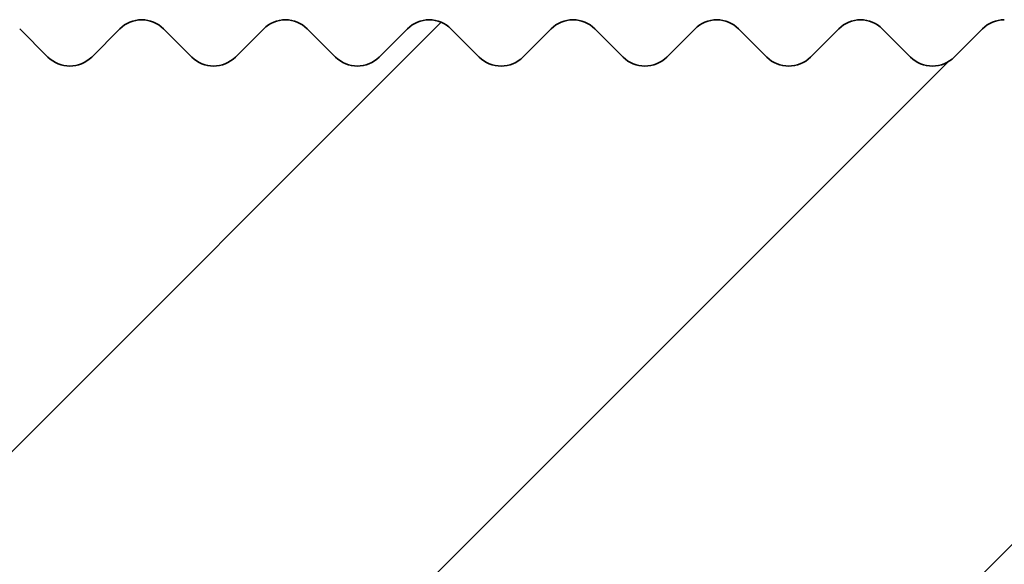
# Model space of a CAD drawing. Units: millimetres. Extents: x -203 to 638, y -100 to 358.
# Drawn here: x 290 to 297, y -3 to 0 of the extents above; entities that cross this region are included whole.
import ezdxf

# ---------------------------------------------------------------- set-up
doc = ezdxf.new("R2010")
doc.units = ezdxf.units.MM
doc.layers.add('AM_8', color=1, linetype='Continuous', lineweight=25)
doc.layers.add('GEO', color=4, linetype='Continuous', lineweight=35)
pattern_1 = [(45, (-1665.061068460281, -97.98847784263035), (-1.767766952966369, 1.767766952966369), [])]

# ---------------------------------------------------------------- blocks, each defined once
blk = doc.blocks.new('FSX 155 Nut-und Federleiste')
at = {"layer": 'AM_8'}
h = blk.add_hatch(dxfattribs=at)
h.set_pattern_fill('_U', color=256, scale=2.5, angle=45, style=0, pattern_type=0)
h.set_pattern_definition(pattern_1)
edge = h.paths.add_edge_path()
edge.add_arc((-252.485648393988, 1.011178745534068), 1.000000000000117, 192.7577036182251, 282.8619020725693)
edge.add_arc((-192.8394653831351, -260.2158017757007), 266.9500000000106, 456.37200994436904, 462.8619020723685, ccw=False)
edge.add_arc((-221.9115787441913, 0.1159379809555787), 5.000000000000048, 364.9987658032586, 456.3720099444386, ccw=False)
edge.add_line((-216.9305958678674, 0.5516094004551917), (-216.5877379895651, -3.368246583667428))
edge.add_arc((-217.5839345648299, -3.455380867567158), 1.000000000000049, 275.50469889690726, 364.9987658032467, ccw=False)
edge.add_arc((-192.8394653831265, -260.215801775717), 256.9500000000283, 455.504698896902, 457.3980603638396)
edge.add_arc((-225.9892488282651, -4.908938653013394), 0.4999999999999295, 184.9987658032576, 277.3980603640641, ccw=False)
edge.add_line((-226.4873471158974, -4.952505794963372), (-226.5707517348578, -3.998950064073256))
edge.add_arc((-227.0688500224903, -4.042517206023177), 0.5000000000001429, 364.9987658032521, 457.6106730632572)
edge.add_arc((-192.8394653831315, -260.2158017756816), 258.9499999999931, 457.6106730632535, 462.9692660674808)
edge.add_arc((-250.7980898183953, -8.553606852470253), 0.7000000000000359, 462.969266069768, 553.5718030905495)
edge.add_arc((-255.0752268720623, -9.586127372450022), 3.70000000000343, 260.84918725935256, 373.57180309055104, ccw=False)
edge.add_arc((-255.584134688092, -12.74540147179702), 0.4999999999998682, 130.0039666881121, 260.8491872593087, ccw=False)
edge.add_arc((-257.8340769377423, -10.06440168193565), 2.999999999999657, 310.0039666881163, 449.9987658032586)
edge.add_line((-257.8340123153521, -7.064401682631953), (-257.8335276474295, 15.43559811394641))
edge.add_arc((-257.8344510982163, 15.63559598203187), 0.2000000000002096, 270.2645501033983, 314.998765803273)
edge.add_line((-257.6930327883401, 15.49417157949856), (-257.5101861373305, 15.67701035335273))
edge.add_arc((-257.3687678274546, 15.53558595082015), 0.1999999999997082, 450.1951259715526, 494.9987658034256, ccw=False)
edge.add_arc((-257.370138677353, 15.535585980349), 0.2000000000000974, 404.9987658032586, 449.8024056350952, ccw=False)
edge.add_line((-257.2287142748196, 15.6770042902248), (-257.0458755009654, 15.49415763921458))
edge.add_arc((-256.9044510984324, 15.63557594909076), 0.2000000000000901, 224.9987658033853, 314.9987658033191)
edge.add_line((-256.7630327885561, 15.49415154655745), (-256.5801861375464, 15.67699032041175))
edge.add_arc((-256.4387678276703, 15.53556591787907), 0.1999999999999293, 450.1951259715525, 494.9987658034544, ccw=False)
edge.add_arc((-256.4401386775687, 15.53556594740806), 0.200000000000084, 404.9987658032068, 449.8024056350301, ccw=False)
edge.add_line((-256.2987142750353, 15.67698425728386), (-256.1158755011809, 15.49413760627391))
edge.add_arc((-255.9744510986477, 15.63555591614974), 0.2000000000000096, 224.9987658032701, 314.998765803201)
edge.add_line((-255.833032788772, 15.49413151361651), (-255.6501861377619, 15.67697028747105))
edge.add_arc((-255.508767827886, 15.53554588493822), 0.1999999999998891, 450.19512597155256, 494.9987658033738, ccw=False)
edge.add_arc((-255.5101386777847, 15.53554591446689), 0.2000000000003263, 404.9987658032615, 449.80240563496517, ccw=False)
edge.add_line((-255.3687142752513, 15.67696422434292), (-255.1858755013968, 15.49411757333262))
edge.add_arc((-255.0444510988636, 15.6355358832088), 0.2000000000002508, 224.9987658033392, 314.9987658032184)
edge.add_line((-254.9030327889877, 15.49411148067546), (-254.7201861379779, 15.6769502545298))
edge.add_arc((-254.5787678281019, 15.53552585199722), 0.1999999999997082, 450.1951259715526, 494.9987658034256, ccw=False)
edge.add_arc((-254.5801386780001, 15.53552588152607), 0.2000000000000974, 404.99876580325576, 449.8024056350952, ccw=False)
edge.add_line((-254.438714275467, 15.67694419140187), (-254.2558755016128, 15.49409754039165))
edge.add_arc((-254.1144510990796, 15.63551585026781), 0.2000000000000901, 224.9987658033853, 314.9987658033248)
edge.add_line((-253.9730327892034, 15.49409144773452), (-253.7901861381938, 15.67693022158879))
edge.add_arc((-253.6487678283177, 15.53550581905597), 0.2000000000000498, 450.1951259714873, 494.9987658034198, ccw=False)
edge.add_arc((-253.6501386782163, 15.53550584858519), 0.1999999999999434, 404.9987658031953, 449.8024056348997, ccw=False)
edge.add_line((-253.5087142756829, 15.67692415846091), (-253.3258755018282, 15.49407750745067))
edge.add_arc((-253.1844510992951, 15.63549581732678), 0.2000000000000498, 224.9987658033738, 314.9987658032529)
edge.add_line((-253.0430327894194, 15.49407141479358), (-252.8601861384095, 15.67691018864781))
edge.add_arc((-252.7187678285336, 15.53548578611489), 0.1999999999999695, 450.1951259714872, 494.9987658033508, ccw=False)
edge.add_arc((-252.7201386784316, 15.53548581564428), 0.19999999999987, 404.99876580321546, 449.802405635095, ccw=False)
edge.add_line((-252.5787142758982, 15.67690412551988), (-252.395875502044, 15.4940574745097))
edge.add_arc((-252.254451099511, 15.63547578438587), 0.2000000000000901, 224.9987658033853, 314.9987658033393)
edge.add_line((-252.1130327896349, 15.49405138185264), (-251.930186138625, 15.67689015570684))
edge.add_arc((-251.7887678287491, 15.53546575317429), 0.1999999999996881, 450.1951259715527, 494.9987658034313, ccw=False)
edge.add_arc((-251.7901386786475, 15.5354657827032), 0.1999999999999419, 404.99876580325287, 449.80240563502997, ccw=False)
edge.add_line((-251.6487142761141, 15.67688409257894), (-251.4658755022599, 15.49403744156869))
edge.add_arc((-251.324451099727, 15.63545575144471), 0.1999999999999695, 224.9987658033507, 314.998765803368)
edge.add_line((-251.1830327898508, 15.49403134891165), (-251.0001861388409, 15.67687012276588))
edge.add_arc((-250.858767828965, 15.53544572023318), 0.1999999999996278, 450.1951259714223, 494.9987658033565, ccw=False)
edge.add_arc((-250.8601386788637, 15.53544574976226), 0.1999999999998724, 404.9987658031838, 449.80240563489957, ccw=False)
edge.add_line((-250.71871427633, 15.67686405963795), (-250.5358755024756, 15.49401740862768))
edge.add_arc((-250.3944510999427, 15.63543571850374), 0.2000000000000097, 224.9987658033623, 314.9987658032961)
edge.add_line((-250.2530327900668, 15.49401131597054), (-250.0701861390567, 15.67685008982484))
edge.add_arc((-249.9287678291803, 15.53542568729202), 0.2000000000000298, 450.19512597155244, 494.9987658034256, ccw=False)
edge.add_arc((-249.9301386790792, 15.53542571682121), 0.1999999999999569, 404.9987658032471, 449.8024056349648, ccw=False)
edge.add_line((-249.7887142765458, 15.67684402669695), (-249.6058755026916, 15.4939973756867))
edge.add_arc((-249.4644511001584, 15.63541568556283), 0.2000000000002106, 224.9987658033277, 314.9987658033076)
edge.add_line((-249.3230327902822, 15.49399128302966), (-249.1401861392724, 15.67683005688384))
edge.add_arc((-248.9987678293965, 15.53540565435119), 0.1999999999997484, 450.1951259714875, 494.99876580341413, ccw=False)
edge.add_arc((-249.0001386792949, 15.53540568388027), 0.1999999999998424, 404.9987658032212, 449.80240563502986, ccw=False)
edge.add_line((-248.8587142767615, 15.6768239937559), (-248.6758755029068, 15.49397734274572))
edge.add_arc((-248.5344511003739, 15.63539565262184), 0.2000000000000498, 224.9987658033738, 314.99876580325)
edge.add_line((-248.393032790498, 15.49397125008861), (-248.2101861394881, 15.67681002394285))
edge.add_arc((-248.0687678296124, 15.53538562141017), 0.1999999999996278, 450.1951259714223, 494.9987658033565, ccw=False)
edge.add_arc((-248.0701386795106, 15.53538565093902), 0.2000000000001408, 404.9987658033018, 449.80240563503014, ccw=False)
edge.add_line((-247.9287142769772, 15.67680396081502), (-247.7458755031228, 15.49395730980473))
edge.add_arc((-247.6044511005896, 15.6353756196809), 0.2000000000002508, 224.9987658033392, 314.9987658032155)
edge.add_line((-247.4630327907137, 15.49395121714753), (-247.2801861397038, 15.67678999100188))
edge.add_arc((-247.1387678298279, 15.53536558846915), 0.1999999999998288, 450.1951259715525, 494.9987658033911, ccw=False)
edge.add_arc((-247.1401386797263, 15.53536561799817), 0.2000000000000406, 404.9987658032759, 449.80240563509517, ccw=False)
edge.add_line((-246.9987142771929, 15.67678392787403), (-246.8158755033387, 15.49393727686375))
edge.add_arc((-246.6744511008058, 15.63535558673993), 0.2000000000000901, 224.9987658033853, 314.9987658033191)
edge.add_line((-246.5330327909294, 15.49393118420662), (-246.3501861399197, 15.67676995806092))
edge.add_arc((-246.2087678300438, 15.53534555552827), 0.1999999999997484, 450.1951259714875, 494.99876580341413, ccw=False)
edge.add_arc((-246.2101386799422, 15.53534558505717), 0.2000000000000413, 404.99876580328163, 449.80240563503, ccw=False)
edge.add_line((-246.0687142774088, 15.67676389493306), (-245.8858755035544, 15.49391724392277))
edge.add_arc((-245.7444511010215, 15.63533555379891), 0.2000000000000498, 224.9987658033738, 314.9987658032989)
edge.add_line((-245.6030327911453, 15.49391115126568), (-245.4201861401355, 15.67674992511991))
edge.add_arc((-245.2787678302598, 15.53532552258716), 0.1999999999996881, 450.1951259714875, 494.9987658033392, ccw=False)
edge.add_arc((-245.280138680158, 15.53532555211595), 0.20000000000014, 404.99876580332193, 449.8024056350953, ccw=False)
edge.add_line((-245.1387142776246, 15.67674386199204), (-244.9558755037701, 15.49389721098179))
edge.add_arc((-244.8144511012372, 15.63531552085797), 0.2000000000000901, 224.9987658033853, 314.9987658033393)
edge.add_line((-244.6730327913608, 15.49389111832474), (-244.4901861403512, 15.67672989217894))
edge.add_arc((-244.3487678304753, 15.53530548964605), 0.1999999999999393, 450.1951259715525, 494.9987658033594, ccw=False)
edge.add_arc((-244.3501386803734, 15.53530551917515), 0.1999999999999545, 404.99876580332483, 449.8024056351602, ccw=False)
edge.add_line((-244.2087142778403, 15.67672382905104), (-244.0258755039861, 15.4938771780408))
edge.add_arc((-243.8844511014531, 15.63529548791698), 0.2000000000000901, 224.9987658033853, 314.9987658033248)
edge.add_line((-243.7430327915768, 15.49387108538369), (-243.5601861405671, 15.67670985923796))
edge.add_arc((-243.4187678306914, 15.5352854567052), 0.199999999999678, 450.1951259714875, 494.9987658033421, ccw=False)
edge.add_arc((-243.4201386805892, 15.53528548623422), 0.1999999999999111, 404.9987658033824, 449.80240563522534, ccw=False)
edge.add_line((-243.2787142780562, 15.67670379611016), (-243.0958755042016, 15.49385714509982))
edge.add_arc((-242.9544511016686, 15.63527545497595), 0.2000000000000498, 224.9987658033738, 314.99876580325)
edge.add_line((-242.8130327917927, 15.49385105244275), (-242.6301861407828, 15.67668982629699))
edge.add_arc((-242.4887678309071, 15.53526542376429), 0.1999999999996278, 450.1951259714223, 494.9987658033565, ccw=False)
edge.add_arc((-242.4901386808051, 15.53526545329314), 0.2000000000001408, 404.9987658033018, 449.80240563503014, ccw=False)
edge.add_line((-242.3487142782719, 15.67668376316914), (-242.1658755044175, 15.49383711215884))
edge.add_arc((-242.0244511018846, 15.63525542203504), 0.2000000000000901, 224.9987658033853, 314.9987658033393)
edge.add_line((-241.8830327920082, 15.49383101950181), (-241.7001861409985, 15.67666979335601))
edge.add_arc((-241.5587678311224, 15.53524539082312), 0.20000000000008, 450.19512597155244, 494.9987658034112, ccw=False)
edge.add_arc((-241.5601386810208, 15.53524542035225), 0.2000000000000271, 404.9987658032788, 449.80240563503, ccw=False)
edge.add_line((-241.4187142784876, 15.67666373022814), (-241.2358755046332, 15.49381707921815))
edge.add_arc((-241.0944511021, 15.63523538909405), 0.2000000000000498, 224.9987658032817, 314.9987658032385)
edge.add_line((-240.9530327922241, 15.49381098656079), (-240.7701861412145, 15.67664976041503))
edge.add_arc((-240.6287678313386, 15.5352253578821), 0.1999999999999494, 450.19512597142216, 494.9987658033565, ccw=False)
edge.add_arc((-240.6301386812368, 15.53522538741143), 0.1999999999998716, 404.9987658032385, 449.8024056349647, ccw=False)
edge.add_line((-240.4887142787036, 15.67664369728712), (-240.3058755048489, 15.4937970462769))
edge.add_arc((-240.1644511023158, 15.63521535615305), 0.2000000000000901, 224.9987658033853, 314.9987658032385)
edge.add_line((-240.0230327924401, 15.49379095361982), (-239.8401861414302, 15.67662972747407))
edge.add_arc((-239.6987678315543, 15.53520532494099), 0.2000000000000398, 450.1951259714872, 494.99876580333057, ccw=False)
edge.add_arc((-239.7001386814525, 15.53520535447041), 0.199999999999885, 404.9987658032385, 449.8024056350299, ccw=False)
edge.add_line((-239.5587142789193, 15.67662366434612), (-239.3758755050649, 15.49377701333593))
edge.add_arc((-239.2344511025317, 15.63519532321203), 0.2000000000000498, 224.9987658033738, 314.9987658033335)
edge.add_line((-239.0930327926555, 15.49377092067877), (-238.9101861416459, 15.67660969453306))
edge.add_arc((-238.76876783177, 15.53518529200031), 0.1999999999998187, 450.19512597155256, 494.9987658033939, ccw=False)
edge.add_arc((-238.7701386816682, 15.53518532152938), 0.1999999999999411, 404.9987658032385, 449.8024056350951, ccw=False)
edge.add_line((-238.6287142791348, 15.6766036314051), (-238.4458755052804, 15.49375698039493))
edge.add_arc((-238.3044511027474, 15.63517529027106), 0.2000000000000498, 224.9987658033738, 314.9987658032845)
edge.add_line((-238.1630327928715, 15.49375088773778), (-237.9801861418616, 15.67658966159208))
edge.add_arc((-237.8387678319857, 15.53516525905943), 0.1999999999997484, 450.19512597155256, 494.99876580341413, ccw=False)
edge.add_arc((-237.8401386818844, 15.53516528858816), 0.2000000000003121, 404.9987658031982, 449.80240563496517, ccw=False)
edge.add_line((-237.6987142793505, 15.67658359846411), (-237.5158755054961, 15.49373694745395))
edge.add_arc((-237.3744511029631, 15.63515525733007), 0.2000000000000498, 224.9987658033738, 314.9987658032385)
edge.add_line((-237.2330327930874, 15.49373085479681), (-237.0501861420773, 15.67656962865111))
edge.add_arc((-236.908767832201, 15.53514522611829), 0.2000000000000298, 450.1951259716176, 494.9987658034256, ccw=False)
edge.add_arc((-236.9101386820996, 15.53514525564734), 0.2000000000001116, 404.9987658032615, 449.8024056350953, ccw=False)
edge.add_line((-236.7687142795662, 15.67656356552314), (-236.585875505712, 15.49371691451296))
edge.add_arc((-236.4444511031788, 15.63513522438902), 0.2000000000001704, 224.9987658033162, 314.9987658032903)
edge.add_line((-236.3030327933029, 15.49371082185579), (-236.1201861422933, 15.6765495957104))
edge.add_arc((-235.9787678324171, 15.53512519317729), 0.20000000000008, 450.19512597148724, 494.9987658033191, ccw=False)
edge.add_arc((-235.9801386823156, 15.53512522270643), 0.2000000000000698, 404.9987658031953, 449.8024056350301, ccw=False)
edge.add_line((-235.8387142797819, 15.67654353258214), (-235.6558755059277, 15.49369688157228))
edge.add_arc((-235.5144511033945, 15.63511519144811), 0.2000000000000096, 224.9987658032701, 314.9987658032327)
edge.add_line((-235.3730327935186, 15.49369078891482), (-235.1901861425088, 15.67652956276943))
edge.add_arc((-235.0487678326331, 15.53510516023638), 0.1999999999998589, 450.1951259714873, 494.9987658032903, ccw=False)
edge.add_arc((-235.0501386825317, 15.5351051897652), 0.2000000000003263, 404.9987658031982, 449.80240563496517, ccw=False)
edge.add_line((-234.9087142799979, 15.67652349964115), (-234.7258755061434, 15.49367684863128))
edge.add_arc((-234.5844511036103, 15.63509515850714), 0.2000000000000096, 224.9987658032701, 314.9987658032932)
edge.add_line((-234.4430327937341, 15.49367075597391), (-234.2601861427245, 15.67650952982845))
edge.add_arc((-234.1187678328488, 15.53508512729522), 0.1999999999999895, 450.1951259714872, 494.9987658032529, ccw=False)
edge.add_arc((-234.120138682747, 15.53508515682438), 0.2000000000000974, 404.9987658032615, 449.8024056350952, ccw=False)
edge.add_line((-233.9787142802136, 15.67650346670021), (-233.7958755063594, 15.49365681569033))
edge.add_arc((-233.6544511038262, 15.63507512556609), 0.1999999999999695, 224.9987658032586, 314.9987658032788)
edge.add_line((-233.5130327939501, 15.4936507230328), (-233.3301861429404, 15.67648949688747))
edge.add_arc((-233.1887678330645, 15.53506509435434), 0.2000000000000901, 450.1951259714873, 494.9987658033162, ccw=False)
edge.add_arc((-233.1901386829629, 15.53506512388347), 0.2000000000000556, 404.9987658031982, 449.80240563503, ccw=False)
edge.add_line((-233.0487142804293, 15.67648343375922), (-232.8658755065751, 15.49363678274935))
edge.add_arc((-232.7244511040419, 15.63505509262515), 0.2000000000000096, 224.9987658032701, 314.9987658032327)
edge.add_line((-232.583032794166, 15.49363069009186), (-232.4001861431561, 15.67646946394648))
edge.add_arc((-232.2587678332804, 15.53504506141346), 0.199999999999869, 450.1951259714873, 494.99876580328737, ccw=False)
edge.add_arc((-232.2601386831791, 15.53504509094236), 0.2000000000002269, 404.99876580318664, 449.8024056349651, ccw=False)
edge.add_line((-232.1187142806452, 15.67646340081825), (-231.9358755067908, 15.49361674980835))
edge.add_arc((-231.7944511042576, 15.63503505968424), 0.2000000000000498, 224.9987658032817, 314.9987658032845)
edge.add_line((-231.6530327943815, 15.49361065715098), (-231.4701861433718, 15.67644943100551))
edge.add_arc((-231.3287678334959, 15.5350250284724), 0.20000000000008, 450.1951259715524, 494.9987658033191, ccw=False)
edge.add_arc((-231.3301386833946, 15.53502505800142), 0.2000000000001834, 404.9987658032241, 449.80240563503014, ccw=False)
edge.add_line((-231.1887142808609, 15.67644336787728), (-231.0058755070067, 15.49359671686737))
edge.add_arc((-230.8644511044736, 15.63501502674316), 0.1999999999999695, 224.9987658032586, 314.9987658032816)
edge.add_line((-230.7230327945974, 15.49359062420987), (-230.5401861435878, 15.67642939806447))
edge.add_arc((-230.3987678337119, 15.53500499553098), 0.2000000000003513, 450.195125971487, 494.99876580324144, ccw=False)
edge.add_arc((-230.4001386836103, 15.53500502506054), 0.1999999999998708, 404.9987658032385, 449.80240563502986, ccw=False)
edge.add_line((-230.2587142810769, 15.67642333493623), (-230.0758755072225, 15.49357668392634))
edge.add_arc((-229.9344511046893, 15.63499499380217), 0.2000000000000096, 224.9987658032701, 314.9987658032327)
edge.add_line((-229.7930327948134, 15.49357059126888), (-229.6101861438035, 15.67640936512349))
edge.add_arc((-229.4687678339278, 15.53498496259024), 0.2000000000000298, 450.1951259714872, 494.99876580324144, ccw=False)
edge.add_arc((-229.4701386838258, 15.53498499211958), 0.1999999999999119, 404.9987658032385, 449.8024056351602, ccw=False)
edge.add_line((-229.3287142812924, 15.67640330199529), (-229.1458755074382, 15.49355665098537))
edge.add_arc((-229.004451104905, 15.63497496086131), 0.2000000000000901, 224.9987658032932, 314.9987658032126)
edge.add_line((-228.8630327950291, 15.49355055832791), (-228.6801861440192, 15.67638933218251))
edge.add_arc((-228.5387678341435, 15.53496492964939), 0.1999999999999293, 449.9987658031935, 494.9987658032701, ccw=False)
edge.add_arc((-228.5394532951466, 15.53496611905993), 0.2000000000003304, 404.9987658032586, 449.80239529890986, ccw=False)
edge.add_line((-228.3980288926132, 15.67638442893596), (-228.2151901187588, 15.49353777792594))
edge.add_arc((-228.0737657162256, 15.6349560878019), 0.2000000000000901, 224.9987658032932, 314.9987658032184)
edge.add_line((-227.9323474063499, 15.49353168526852), (-227.74950075534, 15.67637045912309))
edge.add_arc((-227.6080824454637, 15.53494605659003), 0.2000000000000398, 450.1951259715524, 494.99876580333057, ccw=False)
edge.add_arc((-227.6094532953623, 15.53494608611916), 0.200000000000084, 404.9987658032011, 449.8024056350301, ccw=False)
edge.add_line((-227.4680288928289, 15.67636439599488), (-227.2851901189745, 15.49351774498494))
edge.add_arc((-227.1437657164413, 15.6349360548609), 0.2000000000000901, 224.9987658032932, 314.9987658032298)
edge.add_line((-227.0023474065656, 15.49351165232761), (-226.8195007555557, 15.67635042618213))
edge.add_arc((-226.6780824456794, 15.53492602364921), 0.1999999999999293, 450.1951259715525, 494.9987658033623, ccw=False)
edge.add_arc((-226.679453295578, 15.5349260531782), 0.200000000000084, 404.99876580319244, 449.8024056350301, ccw=False)
edge.add_line((-226.5380288930446, 15.67634436305389), (-226.3551901191904, 15.49349771204396))
edge.add_arc((-226.2137657166572, 15.63491602191993), 0.2000000000001001, 224.998765803296, 314.9987658032759)
edge.add_line((-226.0723474067811, 15.49349161938662), (-225.8895007557715, 15.67633039324112))
edge.add_arc((-225.7480824458953, 15.5349059907081), 0.2000000000000298, 450.1951259714873, 494.9987658033335, ccw=False)
edge.add_arc((-225.7494532957937, 15.53490602023706), 0.2000000000001977, 404.9987658032356, 449.80240563503014, ccw=False)
edge.add_line((-225.6080288932603, 15.67632433011298), (-225.4251901194061, 15.49347767910298))
edge.add_arc((-225.2837657168727, 15.634895988979), 0.200000000000291, 224.9987658032586, 314.9987658032385)
edge.add_line((-225.1423474069968, 15.49347158644574), (-224.9595007559872, 15.67631036030015))
edge.add_arc((-224.818082446111, 15.5348859577671), 0.2000000000000298, 450.1951259715524, 494.9987658033335, ccw=False)
edge.add_arc((-224.8194532960097, 15.53488598729615), 0.2000000000001692, 404.99876580322984, 449.80240563503014, ccw=False)
edge.add_line((-224.6780288934763, 15.67630429717204), (-224.4951901196218, 15.49345764616201))
edge.add_arc((-224.3537657170887, 15.63487595603792), 0.2000000000000498, 224.9987658032817, 314.9987658032356)
edge.add_line((-224.2123474072127, 15.49345155350463), (-224.0295007562029, 15.67629032735917))
edge.add_arc((-223.8880824463267, 15.53486592482582), 0.2000000000002408, 450.1951259714871, 494.998765803273, ccw=False)
edge.add_arc((-223.8894532962252, 15.53486595435527), 0.1999999999999419, 404.9987658032385, 449.80240563502997, ccw=False)
edge.add_line((-223.748028893692, 15.67628426423099), (-223.5651901198378, 15.49343761322105))
edge.add_arc((-223.4237657173046, 15.63485592309692), 0.2000000000000498, 224.9987658032817, 314.9987658032788)
edge.add_line((-223.2823474074285, 15.49343152056363), (-223.0995007564188, 15.67627029441819))
edge.add_arc((-222.9580824465429, 15.53484589188491), 0.2000000000000298, 450.1951259714872, 494.99876580324144, ccw=False)
edge.add_arc((-222.9594532964409, 15.5348459214143), 0.1999999999998835, 404.9987658032442, 449.80240563516014, ccw=False)
edge.add_line((-222.8180288939077, 15.67626423129005), (-222.6351901200535, 15.49341758028007))
edge.add_arc((-222.4937657175203, 15.63483589015598), 0.2000000000000901, 224.9987658032932, 314.9987658032126)
edge.add_line((-222.3523474076444, 15.49341148762261), (-222.1695007566343, 15.67625026147721))
edge.add_arc((-222.0280824467584, 15.53482585894423), 0.1999999999998187, 449.9987658032586, 494.9987658033018, ccw=False)
edge.add_arc((-222.0287681241055, 15.53482704910132), 0.19999999999995, 404.9987658032385, 449.8023333206834, ccw=False)
edge.add_line((-221.8873437215725, 15.67624535897701), (-221.7045049477183, 15.49339870796707))
edge.add_arc((-221.5630805451847, 15.63481701784306), 0.2000000000002508, 224.9987658032471, 314.9987658032385)
edge.add_line((-221.421662235309, 15.49339261530977), (-221.2388155842991, 15.67623138916424))
edge.add_arc((-221.0973972738714, 15.53480698685979), 0.2000000002284342, 449.998765961348, 494.9987659613804, ccw=False)
edge.add_line((-221.0973929662639, 15.73480698704194), (-216.3335211948142, 15.73470436912469))
edge.add_arc((-216.3335406040062, 14.83366100146841), 0.9010433678653129, 274.8822192829799, 449.9987658032586, ccw=False)
edge.add_arc((-192.8394653831344, -260.2158017756619), 275.1499999999727, 454.8822192829719, 461.5863829689577)
edge.add_arc((-248.162250280089, 9.621356472106811), 0.3000000000020303, 239.381186493006, 281.5863829735859, ccw=False)
edge.add_arc((-249.3336955250186, 7.642034356310432), 1.999999999986704, 419.3811864920518, 504.438364099444)
edge.add_arc((-251.2047233384951, 8.979664694337401), 0.3000000000160176, 282.23316762090633, 324.4383619296404, ccw=False)
edge.add_arc((-192.839465380795, -260.2158017864344), 275.1500000186248, 462.2331676209058, 462.4392320218308)
edge.add_arc((-251.4616725807398, 5.545480820991685), 2.999999999999978, 462.439232021833, 552.7577036203163)
edge.add_line((-254.3876104951642, 4.882995107233199), (-253.4609610321374, 0.7903501743167709))
h = blk.add_hatch(dxfattribs=at)
h.set_pattern_fill('_U', color=256, scale=2.5, angle=45, style=0, pattern_type=0)
h.set_pattern_definition(pattern_1)
edge = h.paths.add_edge_path()
edge.add_line((-238.6126984575014, 3.338862637444294), (-238.567147432344, 3.102844420039915))
edge.add_arc((-194.3595267840633, -251.893481589017), 258.800000002897, 459.8353652290005, 460.7657573420825)
edge.add_arc((-242.851306297769, 3.137315220110025), 0.7999999999998874, 190.9236589546757, 280.76575734304055, ccw=False)
edge.add_line((-243.6368107349158, 2.985714497081716), (-244.3805756956672, 6.839460476387842))
edge.add_arc((-241.4349340563956, 7.407963187763102), 2.999999999975295, 100.2301744849488, 190.9236589551373, ccw=False)
edge.add_line((-241.9677431660728, 10.36026982029583), (-241.3899478479332, 10.46454578053221))
edge.add_arc((-241.3366669369821, 10.16931511727685), 0.299999999996618, 326.99106132454745, 460.230174481772, ccw=False)
edge.add_arc((-240.0787885535246, 9.352160314060143), 1.199999999999906, 506.9910613242872, 639.9396354892106)
edge.add_arc((-192.8394653875496, -260.2158017706975), 272.4757932951119, 459.86737890798213, 459.93963548845784, ccw=False)
edge.add_line((-239.5331529687401, 8.229271702202567), (-238.9583650003224, 8.291370013657115))
edge.add_arc((-239.0845739434214, 9.459572180527914), 1.174999999999912, 276.1661423901585, 302.709837097948)
edge.add_arc((-238.9949199833152, 9.53985404911046), 1.199999999999955, 297.027309709808, 412.6579178565933)
edge.add_arc((-238.0850612487372, 10.7323963263957), 0.3000000000000957, 99.48033720439707, 232.6579178603369, ccw=False)
edge.add_arc((-192.8394653834389, -260.2158017762252), 275.0000000004788, 458.85052565582384, 459.4803372072612, ccw=False)
edge.add_arc((-235.1194335793598, 11.31217889909354), 0.1999999999977744, 413.7669682441897, 458.85052566469307, ccw=False)
edge.add_line((-235.0012194208666, 11.47350283634685), (-234.7929694714901, 11.32090246629464))
edge.add_arc((-234.6747553129919, 11.48222640354678), 0.1999999999999579, 233.7669682428388, 323.7400207494969)
edge.add_line((-234.5134869923568, 11.36393638385104), (-234.3607886945529, 11.57211453881241))
edge.add_arc((-234.1995203739179, 11.45382451911678), 0.1999999999999013, 413.57290592314035, 503.74002074949783, ccw=False)
edge.add_line((-234.0807604860975, 11.61474713730581), (-233.8730285917347, 11.46144229583061))
edge.add_arc((-233.7542687039142, 11.62236491401978), 0.1999999999999692, 233.5729059231669, 323.5459584299062)
edge.add_line((-233.5934019589665, 11.50352935381184), (-233.4399994334703, 11.71118912248798))
edge.add_arc((-233.2791326885226, 11.59235356228012), 0.1999999999999845, 413.3788436035584, 503.5459584299291, ccw=False)
edge.add_line((-233.1598284337863, 11.75287301531222), (-232.9526169775247, 11.59886546111731))
edge.add_arc((-232.8333127227882, 11.75938491414954), 0.199999999999969, 233.3788436035827, 323.3518961103141)
edge.add_line((-232.6728493989806, 11.64000517670328), (-232.518744405616, 11.84714417683466))
edge.add_arc((-232.3582810818089, 11.72776443938855), 0.1999999999999356, 413.1847812839336, 503.3518961103078, ccw=False)
edge.add_line((-232.238433828807, 11.88787888579466), (-232.0317451877629, 11.73317038564508))
edge.add_arc((-231.9118979347611, 11.89328483205119), 0.1999999999999975, 233.1847812839336, 323.157833790638)
edge.add_line((-231.7518398729196, 11.77336228688355), (-231.5970341795696, 11.97997814218444))
edge.add_arc((-231.4369761177279, 11.86005559701695), 0.1999999999999541, 412.9907189643724, 503.1578337907031, ccw=False)
edge.add_line((-231.3165872413413, 12.01976319997422), (-231.1104237866336, 11.86435552867596))
edge.add_arc((-230.990034910247, 12.02406313163314), 0.1999999999999387, 232.9907189643626, 322.9637714710738)
edge.add_line((-230.8303839465468, 11.90359915448803), (-230.6748793291324, 12.10968949467433))
edge.add_arc((-230.515228365432, 11.98922551752946), 0.2000000000000383, 412.79665664482906, 502.963771471165, ccw=False)
edge.add_line((-230.3942992467544, 12.14852444488221), (-230.1886633434779, 11.99241938526212))
edge.add_arc((-230.0677342247998, 12.15171831261515), 0.2000000000001594, 232.7966566448215, 322.7697091515148)
edge.add_line((-229.9084921907468, 12.0307142854478), (-229.7522904332072, 12.2362767462641))
edge.add_arc((-229.5930483991542, 12.11527271909685), 0.2000000000001565, 412.60259432522645, 502.7697091515769, ccw=False)
edge.add_line((-229.4715804254763, 12.27416114337791), (-229.2664744326728, 12.11736048626412))
edge.add_arc((-229.1450064589944, 12.27624891054492), 0.1999999999998257, 232.6025943251376, 322.5756468318918)
edge.add_line((-228.9861751814037, 12.15470622150585), (-228.8292780756758, 12.35973844475267))
edge.add_arc((-228.6704467980849, 12.23819575571369), 0.2000000000000909, 412.4085320056104, 502.57564683195733, ccw=False)
edge.add_line((-228.5484413628794, 12.39667185416494), (-228.3438676335122, 12.23917739836435))
edge.add_arc((-228.2218621983068, 12.39765349681537), 0.1999999999998434, 232.4085320055166, 322.3815845122543)
edge.add_line((-228.0634434992805, 12.27557354023466), (-227.9058528452779, 12.48007317379512))
edge.add_arc((-227.7474341462514, 12.35799321721439), 0.1999999999999406, 412.21446968591096, 502.381584512294, ccw=False)
edge.add_line((-227.6248926491571, 12.51605517180812), (-227.4208535300831, 12.35786872408683))
edge.add_arc((-227.2983120329895, 12.51593067868063), 0.1999999999999896, 232.2144696860263, 322.1875221927241)
edge.add_line((-227.1403077298967, 12.39331485505187), (-226.9820253354894, 12.59727955291919))
edge.add_arc((-226.8240210323968, 12.47466372929031), 0.2000000000000666, 412.0204073664459, 502.1875221926984, ccw=False)
edge.add_line((-226.7009448792028, 12.63230972674978), (-226.4974427111454, 12.47343310181307))
edge.add_arc((-226.3743665579514, 12.63107909927243), 0.1999999999999219, 232.0204073664284, 321.9934598730964)
edge.add_line((-226.2167784634078, 12.50792881523654), (-226.0578061444012, 12.71135623754006))
edge.add_arc((-225.9002180498576, 12.58820595350451), 0.1999999999997691, 411.82634504684944, 501.9934598731734, ccw=False)
edge.add_line((-225.7766086524855, 12.74543418532454), (-225.5736457700091, 12.58586920579518))
edge.add_arc((-225.450036372637, 12.74309743761509), 0.1999999999999231, 231.8263450467806, 321.7993975534617)
edge.add_line((-225.2928662944835, 12.61941410594446), (-225.1332058745986, 12.82230191897808))
edge.add_arc((-224.9760357964449, 12.69861858730766), 0.1999999999998555, 411.63228272721034, 501.7993975535435, ccw=False)
edge.add_line((-224.8518945729334, 12.85542724977606), (-224.6494733044156, 12.69517574617321))
edge.add_arc((-224.5253320809045, 12.8519844086415), 0.1999999999998912, 231.6322827272412, 321.6053352339466)
edge.add_line((-224.3685818221859, 12.72776944822365), (-224.2082351330369, 12.93011532447105))
edge.add_arc((-224.0514848743182, 12.80590036405323), 0.199999999999933, 411.43822040765434, 501.60533523394656, ccw=False)
edge.add_line((-223.926813248808, 12.96228765827075), (-223.7249359164127, 12.80135146898972))
edge.add_arc((-223.6002642909027, 12.95773876320723), 0.2000000000000667, 231.4382204075933, 321.4112729143682)
edge.add_line((-223.4439356498478, 12.83299359902824), (-223.282904530922, 13.0347952171899))
edge.add_arc((-223.1265758898676, 12.91005005301113), 0.1999999999998959, 411.2441580880803, 501.4112729144159, ccw=False)
edge.add_line((-223.001375292584, 13.0660141849126), (-222.8000442122354, 12.90439515620338))
edge.add_arc((-222.6748436149514, 13.06035928810471), 0.2000000000000425, 231.2441580879583, 321.2172105947747)
edge.add_line((-222.5189383849533, 12.93508535123331), (-222.3572246835893, 13.13634039625413))
edge.add_arc((-222.2013194535912, 13.01106645938299), 0.1999999999998521, 411.05009576842895, 501.21721059483184, ccw=False)
edge.add_line((-222.0755913208272, 13.16660563975765), (-221.874808802183, 13.00430562570344))
edge.add_arc((-221.7490806694186, 13.15984480607798), 0.1999999999999962, 231.0500957683553, 321.0231482751853)
edge.add_line((-221.5936006390118, 13.03404353364883), (-221.4312062103791, 13.23474969674356))
edge.add_arc((-221.2757261799727, 13.1089484243146), 0.1999999999999306, 410.85603344882077, 501.0231482752264, ccw=False)
edge.add_line((-221.1494719540735, 13.26406086882687), (-220.9492403004976, 13.10108173132282))
edge.add_arc((-220.8229860745982, 13.2561941758353), 0.2000000000000222, 230.8560334489073, 320.8290859555977)
edge.add_line((-220.6679330274403, 13.12986701103276), (-220.5048597345171, 13.330021989713))
edge.add_arc((-220.3498066873592, 13.20369482491046), 0.2000000000001616, 410.66197112929916, 500.82908595564186, ccw=False)
edge.add_line((-220.2230278167056, 13.35837875412014), (-220.0233493252433, 13.1947223628531))
edge.add_arc((-219.8965704545894, 13.34940629206287), 0.2000000000000783, 230.6619711292668, 320.6350236360095)
edge.add_line((-219.741946169439, 13.22255468410415), (-219.5781958829921, 13.42215618220477))
edge.add_arc((-219.4235715978416, 13.29530457424585), 0.2000000000001459, 410.4679088097007, 500.6350236359623, ccw=False)
edge.add_line((-219.2962695368328, 13.44955821362859), (-219.0971464981828, 13.28522644605454))
edge.add_arc((-218.9698444371734, 13.43948008543717), 0.2000000000000545, 230.4679088095795, 320.4409613163712)
edge.add_line((-218.8156506878706, 13.31210548955593), (-218.6512252864331, 13.51115121726055))
edge.add_arc((-218.4970315371302, 13.38377662137927), 0.2000000000000679, 410.27384649006507, 500.4409613164064, ccw=False)
edge.add_line((-218.3692077461671, 13.53759820134704), (-218.1706424446568, 13.3725929426694))
edge.add_arc((-218.0428186536935, 13.52641452263717), 0.1999999999999584, 230.2738464900521, 320.2468989967743)
edge.add_line((-217.8890572091389, 13.39851840006665), (-217.7239585789885, 13.59700607393528))
edge.add_arc((-217.5701971344345, 13.4691099513652), 0.1999999999997359, 410.079784170533, 500.246898996862, ccw=False)
edge.add_line((-217.4418530799039, 13.62249770728656), (-217.2438477934613, 13.45682085043529))
edge.add_arc((-217.1155037389306, 13.61020860635651), 0.1999999999998934, 230.0797841704648, 320.0528366771892)
edge.add_line((-216.9621763630662, 13.48179242431326), (-216.7964063982042, 13.6797197673081))
edge.add_arc((-216.6430790223403, 13.55130358526489), 0.1999999999998203, 409.88572185086355, 500.0528366772017, ccw=False)
edge.add_line((-216.5142161765966, 13.70425575748507), (-216.3167731767267, 13.53790920309451))
edge.add_arc((-216.187910330983, 13.6908613753148), 0.200000000000106, 229.8857218508845, 319.8587743576318)
edge.add_line((-216.0350187827707, 13.56192660698102), (-215.8685793849002, 13.75929134849203))
edge.add_arc((-215.7156878366877, 13.63035658015824), 0.200000000000179, 409.69165953133586, 499.85877435768, ccw=False)
edge.add_line((-215.5863076780381, 13.78287141401961), (-215.3894292297941, 13.61585707040696))
edge.add_arc((-215.2600490711445, 13.76837190426849), 0.2000000000000101, 229.6916595313727, 319.6647120380467)
edge.add_line((-215.1075951045468, 13.63892002877569), (-214.9404881830492, 13.83571990464699))
edge.add_arc((-214.788034216451, 13.70626802915413), 0.2000000000001754, 409.4975972116854, 499.6647120380343, ccw=False)
edge.add_line((-214.6581382291361, 13.8583437750161), (-214.4618265910954, 13.69066355815974))
edge.add_arc((-214.3319306037804, 13.84273930402173), 0.1999999999999407, 229.4975972117508, 319.4706497184596)
edge.add_line((-214.1799159677391, 13.71277180643378), (-214.0121434396549, 13.90900455898934))
edge.add_arc((-213.8601288036136, 13.77903706140145), 0.2000000000000391, 409.30353489211683, 499.4706497184658, ccw=False)
edge.add_line((-213.7297184777922, 13.93067197466061), (-213.5339759020294, 13.76232780817716))
edge.add_arc((-213.4035655762077, 13.91396272143643), 0.2000000000002398, 229.3035348920887, 319.27658739885)
edge.add_line((-213.2519920146256, 13.78348109273227), (-213.0835558046304, 13.9791444708023))
edge.add_arc((-212.9319822430482, 13.84866284209821), 0.1999999999999243, 409.10947257256015, 499.2765873988747, ccw=False)
edge.add_line((-212.8010590747792, 13.99985518320835), (-212.6058878068407, 13.8308489983316))
edge.add_arc((-212.4749646385719, 13.98204133944191), 0.1999999999999655, 229.1094725725868, 319.0825250792557)
edge.add_line((-212.3238338902909, 13.85104707649847), (-212.1547359306744, 14.04613883544498))
edge.add_arc((-212.0036051823938, 13.91514457250187), 0.1999999999998233, 408.91541025290473, 499.0825250793173, ccw=False)
edge.add_line((-211.8721706736194, 14.06589260699397), (-211.6775729524982, 13.89622634255259))
edge.add_arc((-211.5461384437235, 14.04697437704453), 0.1999999999998739, 228.9154102528726, 318.8884627596786)
edge.add_line((-211.3954522425065, 13.9154689826199), (-211.22569447315, 14.10998688436283))
edge.add_arc((-211.0750082719333, 13.97848148993828), 0.1999999999999516, 408.7213479333757, 498.8884627597032, ccw=False)
edge.add_line((-210.9430639304624, 14.12878348844046), (-210.7490419885705, 13.95845909083472))
edge.add_arc((-210.6170976470992, 14.10876108933675), 0.1999999999998994, 228.7213479332999, 318.6944004400785)
edge.add_line((-210.4668577216089, 13.97674607205244), (-210.2964420899632, 14.17068788509445))
edge.add_arc((-210.1462021644725, 14.03867286781022), 0.1999999999999312, 408.52728561372464, 498.6944004400907, ccw=False)
edge.add_line((-210.0137495039617, 14.18852710606734), (-209.8203055671072, 14.01754652924802))
edge.add_arc((-209.6878529065966, 14.16740076750509), 0.1999999999999782, 228.5272856137112, 318.5003381205002)
edge.add_line((-209.5380609803751, 14.0348776418291), (-209.366989441437, 14.22824114128215))
edge.add_arc((-209.2171975152162, 14.09571801560608), 0.1999999999999202, 408.33322329414574, 498.5003381204387, ccw=False)
edge.add_line((-209.0842380551544, 14.24512277449978), (-208.8913743425137, 14.0734879799454))
edge.add_arc((-208.7584148824521, 14.22289273883902), 0.1999999999997999, 228.3332232941782, 318.3062758009183)
edge.add_line((-208.6090726739035, 14.08986302506833), (-208.4373471901952, 14.28264599267807))
edge.add_arc((-208.2880049816472, 14.14961627890742), 0.1999999999998437, 408.13916097455336, 498.3062758008841, ccw=False)
edge.add_line((-208.1545402473369, 14.29856984447571), (-207.9622589714306, 14.12628280116986))
edge.add_arc((-207.8287942371203, 14.27523636673803), 0.2000000000000884, 228.1391609744831, 318.1122134812406)
edge.add_line((-207.6799034594894, 14.14170159098106), (-207.5075260010349, 14.33390181515364))
edge.add_arc((-207.3586352234038, 14.20036703939689), 0.1999999999999923, 407.94509865501226, 498.1122134813761, ccw=False)
edge.add_line((-207.2246667459444, 14.34886770285382), (-207.0329701126113, 14.17593038726251))
edge.add_arc((-206.8990016351513, 14.32443105071931), 0.2000000000000653, 227.9450986548937, 317.9181511616831)
edge.add_line((-206.7505639965036, 14.19039274487866), (-206.577536540806, 14.38200802070557))
edge.add_arc((-206.4290989021583, 14.24796971486481), 0.1999999999999765, 407.75103633535866, 497.9181511616498, ccw=False)
edge.add_line((-206.2946282184271, 14.39601577262007), (-206.1035184267985, 14.22243016866936))
edge.add_arc((-205.9690477430672, 14.37047622642459), 0.1999999999999562, 227.751036335345, 317.7240888421104)
edge.add_line((-205.8210649462696, 14.23593592817926), (-205.6473894782894, 14.4269640574616))
edge.add_arc((-205.4994066814916, 14.29242375921638), 0.1999999999999415, 407.5569740157418, 497.7240888421285, ccw=False)
edge.add_line((-205.3644353341281, 14.44001351289492), (-205.1739145766039, 14.26578161194782))
edge.add_arc((-205.0389432292407, 14.41337136562649), 0.1999999999999985, 227.5569740158228, 317.530026522601)
edge.add_line((-204.8914169719424, 14.27833061841446), (-204.7170954840733, 14.46876940968977))
edge.add_arc((-204.5695692267752, 14.33372866247751), 0.1999999999999959, 407.36291169614196, 497.530026522477, ccw=False)
edge.add_line((-204.4340987641622, 14.48086041893907), (-204.2441692263842, 14.30598421977297))
edge.add_arc((-204.1086987637716, 14.45311597623473), 0.1999999999999983, 227.3629116962737, 317.3359642029497)
edge.add_line((-203.9616307383849, 14.31757632923475), (-203.7866652304319, 14.50742359780116))
edge.add_arc((-203.6395972050454, 14.37188395080102), 0.2000000000001281, 407.16884937666873, 497.3359642029168, ccw=False)
edge.add_line((-203.5036291812921, 14.51855602215929), (-203.3142930421202, 14.34303753094312))
edge.add_arc((-203.1783250183664, 14.48970960230145), 0.1999999999999956, 227.1688493766265, 317.141901883345)
edge.add_line((-203.0317169120465, 14.35367261041588), (-202.8561093912031, 14.54292617835721))
edge.add_arc((-202.7095012848831, 14.40688918647191), 0.1999999999998202, 406.9747870570125, 497.1419018834017, ccw=False)
edge.add_line((-202.573037259805, 14.55309989011408), (-202.3842966912916, 14.37694112038487))
edge.add_arc((-202.2478326662138, 14.52315182402714), 0.2000000000000591, 226.974787057032, 316.9478395637266)
edge.add_line((-202.1016861608396, 14.38661904786377), (-201.9254386416644, 14.57527674407564))
edge.add_arc((-201.77929213629, 14.43874396791219), 0.2000000000000317, 406.78072473740787, 496.94783956370577, ccw=False)
edge.add_line((-201.6423336753946, 14.58449162651837), (-201.4541908427593, 14.40769459915843))
edge.add_arc((-201.3172323818642, 14.5534422577646), 0.1999999999999836, 226.7807247374526, 316.7537772441519)
edge.add_line((-201.1715491540187, 14.41641526361892), (-200.9946636584118, 14.60447492383145))
edge.add_arc((-200.8489804305664, 14.46744792968582), 0.200000000000132, 406.58666241784385, 496.7537772442025, ccw=False)
edge.add_line((-200.7115291050327, 14.61273087124786), (-200.5239861666387, 14.43529761446155))
edge.add_arc((-200.3865348411045, 14.58058055602388), 0.2000000000001158, 226.5866624179082, 316.5597149245614)
edge.add_line((-200.2413165620571, 14.44306091586088), (-200.063795119238, 14.63052038266548))
edge.add_arc((-199.9185768401908, 14.49300074250289), 0.1999999999999127, 406.39260009827285, 496.5597149246949, ccw=False)
edge.add_line((-199.7806342268511, 14.63781730034415), (-199.5936933341789, 14.45974984963466))
edge.add_arc((-199.455750720839, 14.60456640747609), 0.2000000000001439, 226.3926000982649, 316.3656526049874)
edge.add_line((-199.3109990565247, 14.46655569891252), (-199.1328437030081, 14.65341282178673))
edge.add_arc((-198.988092038694, 14.51540211322296), 0.1999999999999904, 406.19853777868127, 496.3656526048982, ccw=False)
edge.add_line((-198.8496597200176, 14.65975062601709), (-198.663323017641, 14.48105102416305))
edge.add_arc((-198.5248906989646, 14.62539953695708), 0.2000000000001179, 226.1985377786258, 316.1715902853845)
edge.add_line((-198.3806073099649, 14.48689934324304), (-198.2018200895382, 14.673151978573))
edge.add_arc((-198.0575367005385, 14.53465178485905), 0.2000000000001117, 406.0044754591045, 496.1715902854472, ccw=False)
edge.add_line((-197.9186162646124, 14.67853059664876), (-197.7328858901749, 14.49920089368088))
edge.add_arc((-197.5939654542485, 14.64307970547057), 0.1999999999999532, 226.0044754590435, 315.9775279657763)
edge.add_line((-197.4501519957739, 14.50409161547151), (-197.2707349594725, 14.68973762657897))
edge.add_arc((-197.1269215009979, 14.55074953658007), 0.199999999999897, 405.81041313943956, 495.9775279658056, ccw=False)
edge.add_line((-196.9875145415081, 14.69415699679678), (-196.8023926256967, 14.51419924997406))
edge.add_arc((-196.6629856662069, 14.65760671019066), 0.1999999999999283, 225.8104131394112, 315.7834656462132)
edge.add_line((-196.5196437880761, 14.51813231836934), (-196.3395989941612, 14.70316957553493))
edge.add_arc((-196.1962571160302, 14.56369518371361), 0.2000000000000055, 405.6163508198485, 495.7834656462103, ccw=False)
edge.add_line((-196.0563652322451, 14.70662964719597), (-195.8718538987666, 14.52604592098207))
edge.add_arc((-195.7319620149813, 14.66898038446462), 0.2000000000001259, 225.616350819877, 315.5894033265853)
edge.add_line((-195.5890933616033, 14.52902129086243), (-195.4084228755369, 14.71344767135031))
edge.add_arc((-195.2655542221592, 14.57348857774812), 0.1999999999998383, 405.4222885002882, 495.5894033265911, ccw=False)
edge.add_line((-195.1251790189092, 14.71594840476106), (-194.9412803844659, 14.53474077080135))
edge.add_arc((-194.8009051812162, 14.67720059781428), 0.1999999999999796, 225.4222885002882, 315.3953410069919)
edge.add_line((-194.6585113915712, 14.53675840803299), (-194.4772172859941, 14.72057179611541))
edge.add_arc((-194.3348234963491, 14.58012960633422), 0.1999999999999368, 405.2282261807387, 495.39534100701223, ccw=False)
edge.add_line((-194.1939665840105, 14.72211316258748), (-194.0106827582763, 14.54028369968474))
edge.add_arc((-193.8698258459374, 14.68226725593777), 0.1999999999998345, 225.2282261806523, 315.2012786874338)
edge.add_line((-193.7279085535577, 14.54134358112157), (-193.5459929082642, 14.72454186810315))
edge.add_arc((-193.4040756158854, 14.58361819328675), 0.2000000000000013, 405.03416386108364, 495.20127868734744, ccw=False)
edge.add_line((-193.2627386103586, 14.72512384995386), (-193.0800716959543, 14.54267464404374))
edge.add_arc((-192.938734690428, 14.68418030071095), 0.2000000000000828, 225.0341638611067, 315.0072163678205)
edge.add_line((-192.7972955233804, 14.54277675752724), (-192.6147604252958, 14.72535784176829))
edge.add_arc((-192.4733212582485, 14.58395429858453), 0.1999999999998548, 398.41757047719193, 495.0072163677658, ccw=False)
edge.add_line((-192.3166206707208, 14.70823191470504), (-192.1980777080682, 14.55876210288571))
edge.add_arc((-192.041377120541, 14.68303971900619), 0.1999999999999597, 218.4175704772229, 321.2497474321783)
edge.add_line((-191.8854007757557, 14.55785433700257), (-191.7659919350751, 14.70663332546182))
edge.add_arc((-191.6100155902898, 14.58144794345807), 0.1999999999999158, 398.2375704771873, 501.2497474321185, ccw=False)
edge.add_line((-191.4529253470448, 14.70523265768878), (-191.3348525418683, 14.55539117038474))
edge.add_arc((-191.1777622986235, 14.6791758846156), 0.1999999999998507, 218.2375704772999, 321.0697474322083)
edge.add_line((-191.0221800043789, 14.55350110704367), (-190.9023043507486, 14.70190422798922))
edge.add_arc((-190.7467220565045, 14.57622945041706), 0.2000000000001632, 453.78892375159796, 501.0697474321198, ccw=False)
edge.add_arc((-190.8707680910254, 9.777020778936532), 4.999999999890067, 448.30891045101976, 448.72987964143977, ccw=False)
edge.add_arc((-190.7467220565045, 14.57622945041715), 0.2000000000000567, 404.8362725287507, 443.24986634087685, ccw=False)
edge.add_line((-190.604897154898, 14.71724610646984), (-190.3844959826267, 14.49558169145435))
edge.add_arc((-190.2426710810205, 14.63659834750717), 0.1999999999999539, 224.836272528814, 300.3268717300294)
edge.add_line((-190.1416845808269, 14.46396658108304), (-189.8717054753602, 14.62189953601462))
edge.add_arc((-189.7707189751668, 14.44926776959031), 0.2000000000000597, 436.75138278711603, 480.32687172989233, ccw=False)
edge.add_arc((-190.8707681680125, 9.777020453084532), 5.000000334716353, 436.74089818936636, 436.75138278386794, ccw=False)
edge.add_arc((-189.7868516384706, 14.45386976249429), 0.2000000000000562, 393.268260269605, 431.6818540818683, ccw=False)
edge.add_line((-189.6196293642054, 14.56358170801346), (-189.44815570938, 14.30222261533928))
edge.add_arc((-189.280933435115, 14.41193456085855), 0.1999999999999142, 213.2682602696475, 288.7588594708616)
edge.add_line((-189.216616258642, 14.22255847786354), (-188.920450688754, 14.32314421668771))
edge.add_arc((-188.8561335122808, 14.1337681336926), 0.2000000000000318, 376.03214532189656, 468.7588594708551, ccw=False)
edge.add_line((-188.6639121321598, 14.18900345775458), (-188.5969626896806, 13.95601642544835))
edge.add_arc((-188.4047413095593, 14.01125174951036), 0.1999999999998119, 196.0321453219184, 234.6219057960709)
edge.add_arc((-192.4837139956123, 6.78396122190469), 8.10000000038852, 420.4139148682692, 420.70664344790725, ccw=False)
edge.add_arc((-188.4047413095591, 14.01125174951036), 0.1999999999999686, 246.498652519976, 285.9936578933455)
edge.add_line((-188.3496351192682, 13.81899330940527), (-188.1211431318884, 13.88448496183729))
edge.add_arc((-188.066036941598, 13.69222652173207), 0.2000000000001305, 369.2842867244668, 465.9936578933365, ccw=False)
edge.add_line((-187.8686569418212, 13.72449315601884), (-187.8297079984541, 13.48623643656076))
edge.add_arc((-187.6323279986773, 13.5185030708474), 0.2000000000000214, 189.2842867244387, 279.1797504653458)
edge.add_line((-187.6004215380819, 13.32106452908749), (-187.3620941527968, 13.3595787080301))
edge.add_arc((-187.3301876922012, 13.16214016627006), 0.200000000000147, 362.94428672443956, 459.1797504653406, ccw=False)
edge.add_line((-187.130451701586, 13.17241314310428), (-187.118051226551, 12.93131251520086))
edge.add_arc((-186.918315235936, 12.94158549203539), 0.199999999999992, 182.9442867245324, 272.8397504653713)
edge.add_line((-186.9084066946941, 12.74183109080616), (-186.6672838434017, 12.75379165689007))
edge.add_arc((-186.6573753021598, 12.5540372556608), 0.200000000000026, 356.60428672446426, 452.83975046530566, ccw=False)
edge.add_line((-186.4577264497034, 12.54219091813164), (-186.4720261230261, 12.30119547439993))
edge.add_arc((-186.2723772705699, 12.28934913687101), 0.1999999999998818, 536.6042867245133, 626.4997504653994)
edge.add_line((-186.284587847892, 12.08972223036429), (-186.0436188950409, 12.07498288443857))
edge.add_arc((-186.055829472363, 11.87535597793192), 0.1999999999998877, 350.26428672448634, 446.49975046546365, ccw=False)
edge.add_line((-185.858709821207, 11.84153522797047), (-185.8995347322646, 11.60359277443673))
edge.add_arc((-185.702415081108, 11.56977202447533), 0.1999999999999155, 530.2642867244933, 620.1597504654235)
edge.add_line((-185.7365954197585, 11.37271440739406), (-185.4987278473438, 11.33145543806536))
edge.add_arc((-185.5329081859938, 11.13439782098433), 0.1999999999997877, 392.04201859499847, 440.1597504654152, ccw=False)
edge.add_arc((-192.4837139954113, 6.78396122224234), 8.399999999993996, 385.4785125331628, 392.04201859494947, ccw=False)
edge.add_arc((-183.5594086626104, 9.72577602382799), 1.5000000000004, 513.4001633174395, 603.0884895461688)
edge.add_arc((-192.4837139954175, 6.783961222243022), 8.399999999999883, 352.0462103167961, 371.01014033043424, ccw=False)
edge.add_arc((-184.4616360533494, 5.663128722988034), 0.2999999999996674, 259.923658954704, 352.0462103168527, ccw=False)
edge.add_line((-184.5141241084129, 5.36775607009767), (-188.1616630052613, 6.015927864581215))
edge.add_arc((-188.1091749501977, 6.311300517471835), 0.3000000000000341, 173.833222479324, 259.9236589546698, ccw=False)
edge.add_arc((-192.4837139954182, 6.783961222240777), 4.099999999999192, 353.8332224793281, 531.1803112300477)
edge.add_line((-196.5352345785634, 7.412595427755974), (-198.5067139227897, -5.293504673548782))
edge.add_arc((-206.8073902394792, -4.005571179322573), 8.400000000000144, 266.9472966973812, 351.18031123004977, ccw=False)
edge.add_arc((-233.8819879594596, -511.6841369647373), 499.9999999996405, 446.9472966973944, 450.3242543165606)
edge.add_arc((-236.7286033994749, -8.692191919710211), 3.000000000004463, 189.6736589545732, 270.3242543161025, ccw=False)
edge.add_line((-239.6859458771282, -9.196300509097256), (-240.2154956985692, -6.089707576671259))
edge.add_arc((-239.9197614508048, -6.0392967177294), 0.3000000000001855, 100.49378129607533, 189.6736589551942, ccw=False)
edge.add_arc((-192.8394653833602, -260.2158017744683), 258.8000000012702, 459.74015310442775, 460.4937812892174, ccw=False)
edge.add_arc((-236.5725271652439, -5.442040747476454), 0.2999999999998588, 369.6736589541503, 459.7401531079908, ccw=False)
edge.add_line((-236.2767929174786, -5.391629888540024), (-236.0415420827203, -6.771723981704895))
edge.add_arc((-235.7458078349471, -6.721313122753301), 0.3000000000105605, 189.6736589567396, 279.6068027227485)
edge.add_arc((-192.8394653831301, -260.215801775695), 256.8000000000067, 453.36044203427883, 459.6068027206927, ccw=False)
edge.add_arc((-207.9509687157324, -2.859079565001252), 1.000000000000064, 273.3604420336001, 363.1381925261443)
edge.add_line((-206.9524683153895, -2.804335154183576), (-207.2072661095585, 1.843001362625657))
edge.add_arc((-212.1997681112794, 1.569279308528479), 5.000000000008558, 363.1381925262398, 454.229606710557)
edge.add_arc((-192.8394653831247, -260.2158017756755), 267.4999999999877, 454.2296067104564, 459.8526474345172)
at = {"layer": 'GEO'}
for p, q in [((-247.9287142769772, 15.67680396081468), (-247.7458755031228, 15.49395730980473)), ((-247.4630327907137, 15.49395121714733), (-247.2801861397038, 15.67678999100187)), ((-246.9987142771929, 15.67678392787369), (-246.8158755033387, 15.49393727686376)), ((-246.5330327909294, 15.49393118420636), (-246.3501861399197, 15.6767699580609)), ((-246.0687142774088, 15.67676389493272), (-245.8858755035544, 15.49391724392277)), ((-245.6030327911453, 15.49391115126539), (-245.4201861401355, 15.67674992511994)), ((-245.1387142776246, 15.67674386199175), (-244.9558755037701, 15.49389721098177)), ((-244.673032791361, 15.4938911183244), (-244.4901861403512, 15.67672989217894)), ((-244.2087142778403, 15.67672382905076), (-244.0258755039858, 15.4938771780408)), ((-243.7430327915768, 15.49387108538343), (-243.5601861405671, 15.67670985923795)), ((-243.278714278056, 15.67670379610976), (-243.0958755042013, 15.49385714509984)), ((-242.8130327917925, 15.49385105244247), (-242.6301861407828, 15.67668982629698)), ((-242.3487142782719, 15.6766837631688), (-242.1658755044173, 15.49383711215884)), ((-241.8830327920084, 15.49383101950147), (-241.7001861409983, 15.67666979335601))]:
    blk.add_line(p, q, dxfattribs=at)
for centre, radius, start, end in [((-247.1387678298283, 15.53536558846892), 0.2000000000000542, 90.19512597143704, 134.998765803263), ((-247.1401386797263, 15.53536561799814), 0.2000000000000517, 44.99876580326526, 89.802405635045), ((-246.2087678300441, 15.53534555552818), 0.1999999999998124, 90.19512597141097, 134.9987658032699), ((-246.2101386799422, 15.53534558505717), 0.2000000000000651, 44.99876580326411, 89.802405635045), ((-245.27876783026, 15.53532552258704), 0.1999999999998375, 90.19512597141097, 134.9987658032296), ((-245.280138680158, 15.53532555211595), 0.2000000000001755, 44.9987658033355, 89.80240563509712), ((-244.3487678304757, 15.53530548964588), 0.2000000000000322, 90.19512597141097, 134.9987658031962), ((-244.3501386803737, 15.53530551917518), 0.1999999999999713, 44.99876580330211, 89.80240563509712), ((-243.4187678306916, 15.53528545670505), 0.1999999999998564, 90.19512597141097, 134.9987658032296), ((-243.4201386805894, 15.53528548623422), 0.1999999999999624, 44.99876580330211, 89.80240563509712), ((-242.4887678309071, 15.5352654237642), 0.1999999999998752, 90.19512597143704, 134.9987658032676), ((-242.4901386808051, 15.53526545329314), 0.2000000000001715, 44.99876580326642, 89.802405635045), ((-241.5587678311229, 15.53524539082301), 0.2000000000000856, 90.19512597143704, 134.9987658032618), ((-247.6044511005896, 15.6353756196809), 0.2000000000001547, 224.9987658032653, 314.9987658032618), ((-246.6744511008053, 15.63535558673993), 0.2000000000000887, 224.9987658032653, 314.9987658032307), ((-245.7444511010212, 15.63533555379891), 0.1999999999999914, 224.9987658032653, 314.9987658032618), ((-244.814451101237, 15.63531552085797), 0.2000000000001421, 224.9987658032653, 314.9987658032664), ((-243.8844511014527, 15.63529548791698), 0.2000000000000762, 224.9987658032653, 314.9987658032618), ((-242.9544511016686, 15.63527545497595), 0.2000000000000008, 224.9987658032653, 314.9987658032618), ((-242.0244511018843, 15.63525542203504), 0.2000000000001421, 224.9987658032653, 314.9987658032664), ((-192.8394653831342, -260.2158017756617), 275.1499999999725, 94.88221928297286, 101.5863829689517)]:
    blk.add_arc(centre, radius, start, end, dxfattribs=at)
blk = doc.blocks.new('FSX 155-22 E3')
at = {"layer": 'GEO'}
blk.add_blockref('FSX 155 Nut-und Federleiste', (538.2533816654434, -15.28536891652166), dxfattribs=at)

msp = doc.modelspace()

# ---------------------------------------------------------------- block references
at = {"layer": 'GEO'}
msp.add_blockref('FSX 155-22 E3', (0, 0), dxfattribs=at)

doc.saveas('drawing.dxf')
